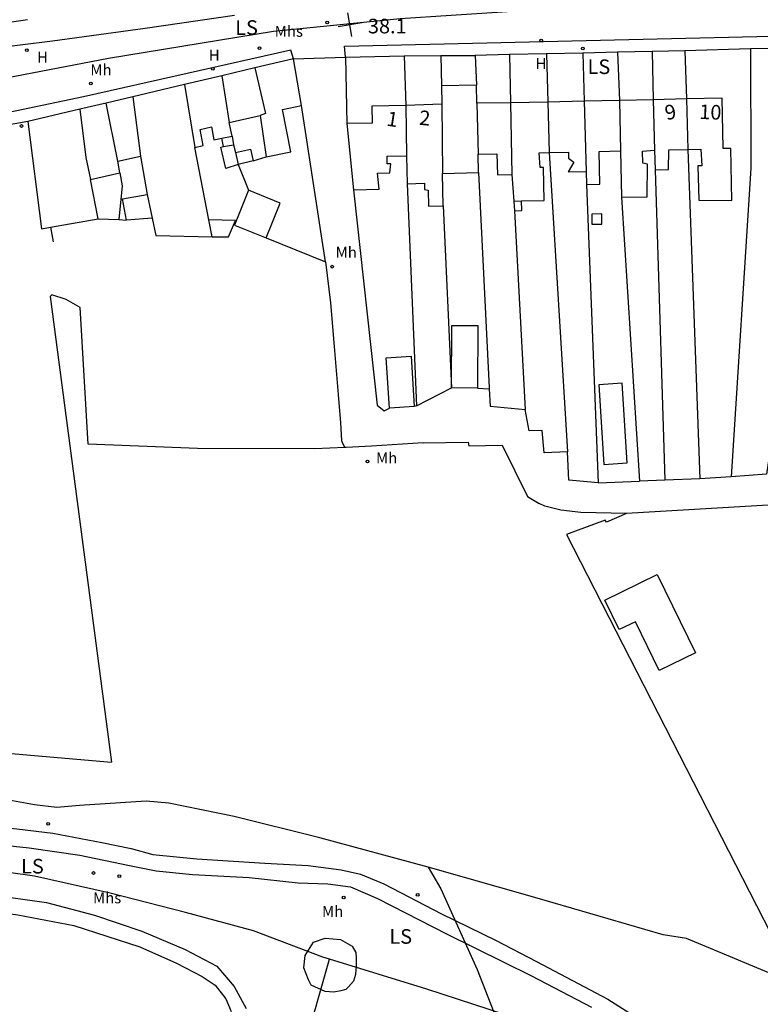
# Model space of a CAD drawing. Extents: x 204406 to 604750, y 241693 to 839541.
# Drawn here: x 604535 to 604637, y 741233 to 741368 of the extents above; entities that cross this region are included whole.
import ezdxf

# ---------------------------------------------------------------- set-up
doc = ezdxf.new("R2010")
doc.units = 0
doc.header["$LTSCALE"] = 2
doc.header["$MEASUREMENT"] = 0
doc.linetypes.add('120278 - X - OS Map$0$PECK', pattern=[0.2, 0.1, -0.1])
doc.layers.get('0').update_dxf_attribs({"linetype": 'CONTINUOUS'})
for name, color, linetype in [('120278 - X - OS Map$0$AREA_PC', 252, 'CONTINUOUS'), ('120278 - X - OS Map$0$BLD_INN_W', 252, 'CONTINUOUS'), ('120278 - X - OS Map$0$BLD_OTL_S', 252, 'CONTINUOUS'), ('120278 - X - OS Map$0$GEN_LIN_D', 252, 'CONTINUOUS'), ('120278 - X - OS Map$0$GEN_PCK_D', 252, '120278 - X - OS Map$0$PECK'), ('120278 - X - OS Map$0$HT_CTRL', 252, 'CONTINUOUS'), ('120278 - X - OS Map$0$OTHER_SYM', 252, 'CONTINUOUS'), ('120278 - X - OS Map$0$POLE_SYMB', 252, 'CONTINUOUS'), ('120278 - X - OS Map$0$ROADS', 252, 'CONTINUOUS'), ('120278 - X - OS Map$0$ROADS_CTR', 252, 'CONTINUOUS'), ('120278 - X - OS Map$0$ROADS_PCK', 252, '120278 - X - OS Map$0$PECK'), ('120278 - X - OS Map$0$TITLEBLOCK', 252, 'CONTINUOUS'), ('120278 - X - OS Map$0$TOWNLAND', 252, 'CONTINUOUS'), ('CST_Xref', 7, 'CONTINUOUS')]:
    doc.layers.add(name, color=color, linetype=linetype)
doc.styles.add('120278 - X - OS Map$0$Standard', font='simplex.shx', dxfattribs={"width": 0.75})

# ---------------------------------------------------------------- blocks, each defined once
blk = doc.blocks.new('120278 - X - OS Map$0$35', base_point=(150.27109, 306.896499))
for p, q in [((150.27109, 308.539432), (150.27109, 305.253567)), ((151.914023, 306.896499), (148.62816, 306.896499))]:
    blk.add_line(p, q)
blk = doc.blocks.new('120278 - X - OS Map$0$13', base_point=(160450.170478, 242323.105036))
blk.add_circle((160450.170478, 242323.105036), 0.187958)
blk = doc.blocks.new('120278 - X - OS Map$0$A$Ccc2778b2')
at = {"layer": '120278 - X - OS Map$0$AREA_PC', "linetype": 'Continuous'}
for points in [[(-221.841, -258.571), (-213.481, -257.296)], [(-127.906, -261.697), (-132.686, -261.804)], [(-123.465, -261.597), (-127.906, -261.697)], [(-127.906, -261.697), (-127.804, -268.31)], [(-114.444, -261.321), (-123.465, -261.597)], [(-123.465, -261.597), (-123.222, -268.205)], [(-114.444, -261.321), (-114.407, -277.682), (-117.121, -319.979)], [(-105.823, -261.264), (-114.444, -261.321)], [(-177.052, -262.714), (-169.951, -262.493)], [(-169.951, -262.493), (-161.89, -262.314)], [(-169.951, -262.493), (-169.736, -271.583)], [(-161.89, -262.314), (-156.889, -262.228)], [(-161.89, -262.314), (-161.686, -269.086)], [(-156.889, -262.228), (-156.803, -266.42)], [(-156.889, -262.228), (-152.149, -262.24)], [(-147.468, -262.135), (-152.149, -262.24)], [(-152.149, -262.24), (-151.991, -266.309)], [(-142.385, -262.021), (-147.468, -262.135)], [(-147.468, -262.135), (-147.325, -268.757)], [(-137.406, -261.91), (-142.385, -262.021)], [(-142.385, -262.021), (-142.205, -268.64)], [(-132.686, -261.804), (-137.406, -261.91)], [(-137.406, -261.91), (-137.264, -268.527)], [(-132.686, -261.804), (-132.423, -268.416)], [(-132.423, -268.416), (-132.275, -275.328)], [(-127.804, -268.31), (-127.587, -275.221)], [(-123.222, -268.205), (-123.062, -275.117)], [(-172.667, -290.548), (-175.969, -269.097)], [(-161.686, -269.086), (-161.594, -276)], [(-156.746, -268.929), (-156.64, -278.403)], [(-151.934, -268.802), (-151.774, -275.775)], [(-147.325, -268.757), (-147.131, -278.558)], [(-142.205, -268.64), (-142.044, -275.552)], [(-137.264, -268.527), (-136.954, -278.153)], [(-213.438, -271.297), (-233.309, -274.864)], [(-123.062, -275.117), (-121.382, -320.247)], [(-185.009, -275.551), (-184.626, -277.183)], [(-182.568, -276.7), (-180.809, -276.145)], [(-142.044, -275.552), (-139.533, -316.558)], [(-184.626, -277.183), (-183.21, -280.718)], [(-127.525, -277.937), (-126.203, -320.454)], [(-200.836, -278.351), (-200.547, -280.114), (-200.973, -284.731)], [(-151.717, -278.29), (-150.26, -307.811), (-150.255, -307.912)], [(-168.82, -280.661), (-165.589, -310.173), (-164.618, -310.926), (-163.912, -310.574)], [(-161.507, -279.817), (-160.198, -310.243)], [(-136.913, -279.93), (-135.325, -320.81)], [(-132.129, -281.679), (-129.683, -320.565)], [(-156.538, -282.856), (-155.391, -307.812)], [(-203.813, -284.624), (-200.973, -284.731)], [(-146.797, -283.534), (-145.338, -310.742)], [(-200.973, -284.731), (-199.953, -284.814)], [(-180.812, -287.252), (-172.667, -290.548)], [(-172.667, -290.548), (-171.968, -296.14), (-171.47, -302.144), (-170.931, -308.728), (-170.632, -312.59), (-170.473, -315.012), (-170.393, -315.272), (-170.014, -315.962)], [(-160.198, -310.243), (-155.391, -307.812)], [(-151.861, -307.83), (-150.255, -307.912)], [(-150.255, -307.912), (-150.138, -310.289), (-145.338, -310.742)], [(-160.198, -310.243), (-160.519, -310.357)], [(-139.533, -316.558), (-142.714, -316.71), (-143.006, -313.649), (-144.766, -313.684), (-145.338, -310.742)], [(-159.272, -315.325), (-153.131, -315.262), (-153.052, -315.722), (-148.452, -315.654), (-144.99, -322.704), (-143.393, -323.629)], [(-111.648, -315.333), (-112.259, -319.612), (-117.121, -319.979)], [(-135.325, -320.81), (-139.344, -320.439), (-139.533, -316.558)], [(-135.325, -320.81), (-129.683, -320.565)], [(-126.203, -320.454), (-129.683, -320.565)], [(-121.382, -320.247), (-126.203, -320.454)], [(-117.121, -319.979), (-121.382, -320.247)], [(-131.455, -325.001), (-137.696, -324.864), (-140.415, -324.577), (-142.634, -324.031), (-143.393, -323.629)], [(-1.085, -390.368), (-81.472, -325.234), (-91.826, -322.666), (-131.455, -325.001)], [(-131.455, -325.001), (-134.179, -326.213), (-134.358, -325.913), (-139.644, -327.879), (-108.783, -388.186)], [(-250.481, -369.878), (-243.455, -368.639), (-236.998, -367.929), (-231.015, -367.506), (-226.717, -367.356), (-221.109, -367.581), (-214.935, -368.25), (-210.026, -368.823), (-203.315, -370.116), (-199.311, -370.926), (-196.337, -371.728), (-190.318, -372.347), (-181.005, -372.938), (-175.042, -373.239), (-170.545, -373.849), (-167.876, -374.458), (-164.702, -375.759), (-156.797, -379.892), (-149.409, -383.469), (-143.792, -386.396), (-133.98, -391.567), (-116.159, -402.96)], [(-280.23, -396.24), (-272.665, -392.232), (-266.43, -389.121), (-259.083, -385.493), (-255.026, -383.533), (-251.388, -382.196), (-246.177, -381.005), (-238.852, -379.71), (-232.071, -379.213), (-224.872, -379.053), (-219.564, -379.384), (-214.811, -380.007), (-207.159, -381.501), (-198.123, -384.388), (-193.098, -386.634), (-189.563, -388.478), (-187.787, -389.672), (-186.342, -391.52), (-185.577, -393.255)]]:
    blk.add_lwpolyline(points, dxfattribs=at)
for points, elevation in [([(-169.951, -262.493), (-170.067, -260.972), (-113.599, -259.663), (-105.918, -259.604), (-101.919, -259.834)], 35.976), ([(-177.052, -262.714), (-182.332, -263.96)], 35.976), ([(-175.969, -269.097), (-177.052, -262.714)], 35.976), ([(-182.332, -263.96), (-186.875, -265.031)], 35.976), ([(-182.332, -263.96), (-180.873, -270.184), (-181.633, -270.462)], 36.563), ([(-186.875, -265.031), (-191.992, -266.238)], 35.976), ([(-186.875, -265.031), (-185.856, -271.411)], 36.563), ([(-191.992, -266.238), (-199.042, -267.901)], 35.976), ([(-191.992, -266.238), (-190.566, -274.838)], 36.563), ([(-156.803, -266.42), (-156.746, -268.929)], 35.976), ([(-151.934, -268.802), (-151.991, -266.309)], 35.976), ([(-199.042, -267.901), (-202.738, -268.773)], 35.976), ([(-199.042, -267.901), (-198.01, -276.059)], 36.563), ([(-206.327, -269.62), (-213.438, -271.297)], 35.976), ([(-202.738, -268.773), (-206.327, -269.62)], 35.976), ([(-206.327, -269.62), (-205.491, -276.239), (-204.879, -279.26)], 36.563), ([(-201.132, -276.75), (-202.738, -268.773)], 36.563), ([(-180.809, -276.145), (-177.427, -275.474), (-178.551, -269.67), (-175.969, -269.097)], 35.976), ([(-181.633, -270.462), (-180.809, -276.145)], 35.976), ([(-213.438, -271.297), (-211.578, -286.023), (-210.325, -285.797)], 35.976), ([(-185.441, -273.312), (-185.856, -271.411)], 35.976), ([(-169.736, -271.583), (-168.82, -280.661)], 35.976), ([(-185.441, -273.312), (-185.256, -274.5)], 35.976), ([(-188.647, -284.783), (-190.566, -274.838)], 35.976), ([(-185.256, -274.5), (-185.009, -275.551)], 35.976), ([(-127.587, -275.221), (-127.525, -277.937)], 35.976), ([(-198.01, -276.059), (-197.105, -281.278)], 35.976), ([(-161.594, -276), (-161.507, -279.817)], 35.976), ([(-151.717, -278.29), (-151.774, -275.775)], 35.976), ([(-132.275, -275.328), (-132.129, -281.679)], 35.976), ([(-200.836, -278.351), (-201.132, -276.75)], 35.976), ([(-182.568, -276.7), (-184.626, -277.183)], 35.976), ([(-203.813, -284.624), (-204.879, -279.26)], 35.976), ([(-156.538, -282.856), (-156.64, -278.403)], 35.976), ([(-147.131, -278.558), (-146.866, -282.227)], 35.976), ([(-136.954, -278.153), (-136.913, -279.93)], 35.976), ([(-197.105, -281.278), (-196.419, -284.546)], 36.563), ([(-183.21, -280.718), (-185.146, -285.497), (-180.812, -287.252)], 35.976), ([(-146.866, -282.227), (-146.797, -283.534)], 35.976), ([(-210.325, -285.797), (-203.813, -284.624)], 35.976), ([(-196.419, -284.546), (-199.953, -284.814)], 35.976), ([(-196.419, -284.546), (-195.919, -286.925), (-188.199, -287.106)], 35.976), ([(-188.199, -287.106), (-185.958, -287.112), (-185.012, -284.854), (-188.647, -284.783)], 35.976), ([(-188.199, -287.106), (-188.647, -284.783)], 36.563), ([(-151.861, -307.83), (-155.391, -307.812)], 35.976), ([(-160.519, -310.357), (-163.912, -310.574)], 35.976)]:
    blk.add_lwpolyline(points, dxfattribs=dict(at, elevation=elevation))
at = {"layer": '120278 - X - OS Map$0$BLD_INN_W', "linetype": 'Continuous'}
for points in [[(-182.332, -263.96), (-180.873, -270.184), (-181.633, -270.462)], [(-186.875, -265.031), (-185.856, -271.411)], [(-191.992, -266.238), (-190.566, -274.838)], [(-199.042, -267.901), (-198.01, -276.059)], [(-132.423, -268.416), (-132.275, -275.328)], [(-127.804, -268.31), (-127.587, -275.221)], [(-123.222, -268.205), (-123.062, -275.117)], [(-206.327, -269.62), (-205.491, -276.239), (-204.879, -279.26)], [(-201.132, -276.75), (-202.738, -268.773)], [(-161.686, -269.086), (-161.594, -276)], [(-156.746, -268.929), (-156.64, -278.403)], [(-151.934, -268.802), (-151.774, -275.775)], [(-147.325, -268.757), (-147.131, -278.558)], [(-142.205, -268.64), (-142.044, -275.552)], [(-137.264, -268.527), (-136.954, -278.153)], [(-186.856, -273.598), (-185.441, -273.312)], [(-186.644, -274.713), (-185.256, -274.5)], [(-185.009, -275.551), (-184.626, -277.183)], [(-197.105, -281.278), (-196.419, -284.546)], [(-146.866, -282.227), (-145.845, -282.173)], [(-188.199, -287.106), (-188.647, -284.783)]]:
    blk.add_lwpolyline(points, dxfattribs=at)
at = {"layer": '120278 - X - OS Map$0$BLD_OTL_S', "linetype": 'Continuous'}
for points in [[(-177.052, -262.714), (-182.332, -263.96)], [(-175.969, -269.097), (-177.052, -262.714)], [(-182.332, -263.96), (-186.875, -265.031)], [(-186.875, -265.031), (-191.992, -266.238)], [(-191.992, -266.238), (-199.042, -267.901)], [(-151.991, -266.309), (-156.803, -266.42)], [(-156.803, -266.42), (-156.746, -268.929)], [(-151.934, -268.802), (-151.991, -266.309)], [(-199.042, -267.901), (-202.738, -268.773)], [(-132.423, -268.416), (-137.264, -268.527)], [(-127.804, -268.31), (-132.423, -268.416)], [(-123.222, -268.205), (-127.804, -268.31)], [(-123.062, -275.117), (-121.263, -275.076), (-121.107, -277.363), (-121.657, -277.376), (-121.55, -282.054), (-116.998, -282.136), (-117.162, -274.982), (-118.183, -275.006), (-118.342, -268.093), (-123.222, -268.205)], [(-206.327, -269.62), (-213.438, -271.297)], [(-202.738, -268.773), (-206.327, -269.62)], [(-180.809, -276.145), (-177.427, -275.474), (-178.551, -269.67), (-175.969, -269.097)], [(-161.686, -269.086), (-166.348, -269.193), (-166.295, -271.504), (-169.736, -271.583)], [(-156.746, -268.929), (-161.686, -269.086)], [(-147.325, -268.757), (-151.934, -268.802)], [(-142.205, -268.64), (-147.325, -268.757)], [(-137.264, -268.527), (-142.205, -268.64)], [(-185.856, -271.411), (-181.633, -270.462)], [(-181.633, -270.462), (-180.809, -276.145)], [(-213.438, -271.297), (-211.578, -286.023), (-210.325, -285.797)], [(-190.566, -274.838), (-189.445, -274.601), (-189.819, -272.4), (-188.298, -272.044), (-187.983, -273.825), (-186.856, -273.598)], [(-185.441, -273.312), (-185.856, -271.411)], [(-169.736, -271.583), (-168.82, -280.661)], [(-186.644, -274.713), (-186.856, -273.598)], [(-185.441, -273.312), (-185.256, -274.5)], [(-188.647, -284.783), (-190.566, -274.838)], [(-184.626, -277.183), (-186.331, -277.744), (-187.022, -274.802), (-186.644, -274.713)], [(-185.256, -274.5), (-185.009, -275.551)], [(-185.009, -275.551), (-182.952, -275.067), (-182.568, -276.7)], [(-132.129, -281.679), (-128.619, -281.598), (-128.587, -277.124), (-129.206, -277.003), (-129.243, -275.383), (-127.587, -275.221)], [(-127.587, -275.221), (-127.525, -277.937)], [(-127.525, -277.937), (-125.707, -277.895), (-125.663, -275.177), (-123.062, -275.117)], [(-201.132, -276.75), (-198.01, -276.059)], [(-198.01, -276.059), (-197.105, -281.278)], [(-168.82, -280.661), (-165.337, -280.581), (-165.553, -278.382), (-163.874, -278.343), (-163.731, -277.084), (-164.205, -277.095), (-164.229, -276.061), (-161.594, -276)], [(-161.594, -276), (-161.507, -279.817)], [(-151.774, -275.775), (-149.182, -275.716), (-149.116, -278.603), (-147.131, -278.558)], [(-151.717, -278.29), (-151.774, -275.775)], [(-145.845, -282.173), (-142.724, -282.115), (-142.827, -277.612), (-143.25, -277.621), (-143.403, -275.583), (-142.044, -275.552)], [(-142.044, -275.552), (-139.395, -275.492), (-139.376, -276.317), (-138.667, -276.877), (-139.451, -278.21), (-136.954, -278.153)], [(-136.913, -279.93), (-135.088, -279.888), (-135.191, -275.395), (-132.275, -275.328)], [(-132.275, -275.328), (-132.129, -281.679)], [(-200.836, -278.351), (-201.132, -276.75)], [(-182.568, -276.7), (-184.626, -277.183)], [(-204.879, -279.26), (-200.836, -278.351)], [(-203.813, -284.624), (-204.879, -279.26)], [(-156.64, -278.403), (-151.717, -278.29)], [(-156.538, -282.856), (-156.64, -278.403)], [(-147.131, -278.558), (-146.866, -282.227)], [(-136.954, -278.153), (-136.913, -279.93)], [(-161.507, -279.817), (-159.117, -279.763), (-159.097, -280.604), (-158.617, -280.704), (-158.566, -282.903), (-156.538, -282.856)], [(-199.953, -284.814), (-200.485, -281.895), (-197.105, -281.278)], [(-183.21, -280.718), (-185.146, -285.497), (-180.812, -287.252)], [(-180.812, -287.252), (-178.876, -282.473), (-183.21, -280.718)], [(-146.866, -282.227), (-146.797, -283.534)], [(-146.797, -283.534), (-145.776, -283.481), (-145.845, -282.173)], [(-210.325, -285.797), (-203.813, -284.624)], [(-196.419, -284.546), (-199.953, -284.814)], [(-196.419, -284.546), (-195.919, -286.925), (-188.199, -287.106)], [(-136.205, -283.984), (-136.169, -285.384), (-134.802, -285.349), (-134.838, -283.949), (-136.205, -283.984)], [(-188.199, -287.106), (-185.958, -287.112), (-185.012, -284.854), (-188.647, -284.783)], [(-155.391, -307.812), (-155.348, -299.231), (-151.818, -299.248), (-151.861, -307.83)], [(-163.912, -310.574), (-164.353, -303.691), (-160.96, -303.473), (-160.519, -310.357)], [(-135.247, -307.368), (-134.558, -318.294), (-131.369, -318.093), (-132.058, -307.166), (-135.247, -307.368)], [(-151.861, -307.83), (-155.391, -307.812)], [(-160.519, -310.357), (-163.912, -310.574)], [(-127.234, -333.378), (-121.988, -344.124), (-126.95, -346.547), (-130.219, -339.851), (-132.425, -340.928), (-134.403, -336.879), (-127.234, -333.378)]]:
    blk.add_lwpolyline(points, dxfattribs=at)
at = {"layer": '120278 - X - OS Map$0$GEN_LIN_D', "linetype": 'Continuous'}
for points in [[(-127.906, -261.697), (-132.686, -261.804)], [(-123.465, -261.597), (-127.906, -261.697)], [(-127.906, -261.697), (-127.804, -268.31)], [(-114.444, -261.321), (-123.465, -261.597)], [(-123.465, -261.597), (-123.222, -268.205)], [(-114.444, -261.321), (-114.407, -277.682), (-117.121, -319.979)], [(-105.823, -261.264), (-114.444, -261.321)], [(-169.951, -262.493), (-161.89, -262.314)], [(-169.951, -262.493), (-169.736, -271.583)], [(-161.89, -262.314), (-156.889, -262.228)], [(-161.89, -262.314), (-161.686, -269.086)], [(-156.889, -262.228), (-156.803, -266.42)], [(-147.468, -262.135), (-152.149, -262.24)], [(-152.149, -262.24), (-151.991, -266.309)], [(-142.385, -262.021), (-147.468, -262.135)], [(-147.468, -262.135), (-147.325, -268.757)], [(-137.406, -261.91), (-142.385, -262.021)], [(-142.385, -262.021), (-142.205, -268.64)], [(-132.686, -261.804), (-137.406, -261.91)], [(-137.406, -261.91), (-137.264, -268.527)], [(-132.686, -261.804), (-132.423, -268.416)], [(-172.667, -290.548), (-175.969, -269.097)], [(-123.062, -275.117), (-121.382, -320.247)], [(-182.568, -276.7), (-180.809, -276.145)], [(-142.044, -275.552), (-139.533, -316.558)], [(-184.626, -277.183), (-183.21, -280.718)], [(-127.525, -277.937), (-126.203, -320.454)], [(-200.836, -278.351), (-200.547, -280.114), (-200.973, -284.731)], [(-151.717, -278.29), (-150.26, -307.811), (-150.255, -307.912)], [(-168.82, -280.661), (-165.589, -310.173), (-164.618, -310.926), (-163.912, -310.574)], [(-161.507, -279.817), (-160.198, -310.243)], [(-136.913, -279.93), (-135.325, -320.81)], [(-132.129, -281.679), (-129.683, -320.565)], [(-156.538, -282.856), (-155.391, -307.812)], [(-203.813, -284.624), (-200.973, -284.731)], [(-146.797, -283.534), (-145.338, -310.742)], [(-210.325, -285.797), (-209.977, -287.772)], [(-200.973, -284.731), (-199.953, -284.814)], [(-180.812, -287.252), (-172.667, -290.548)], [(-150.255, -307.912), (-150.138, -310.289), (-145.338, -310.742)], [(-160.198, -310.243), (-160.519, -310.357)], [(-139.533, -316.558), (-142.714, -316.71), (-143.006, -313.649), (-144.766, -313.684), (-145.338, -310.742)], [(-159.272, -315.325), (-153.131, -315.262), (-153.052, -315.722), (-148.452, -315.654), (-144.99, -322.704), (-143.393, -323.629)], [(-111.648, -315.333), (-112.259, -319.612), (-117.121, -319.979)], [(-135.325, -320.81), (-139.344, -320.439), (-139.533, -316.558)], [(-126.203, -320.454), (-129.683, -320.565)], [(-121.382, -320.247), (-126.203, -320.454)], [(-117.121, -319.979), (-121.382, -320.247)], [(-1.085, -390.368), (-81.472, -325.234), (-91.826, -322.666), (-131.455, -325.001)], [(-131.455, -325.001), (-134.179, -326.213), (-134.358, -325.913), (-139.644, -327.879), (-108.783, -388.186)]]:
    blk.add_lwpolyline(points, dxfattribs=at)
at = {"layer": '120278 - X - OS Map$0$GEN_PCK_D', "linetype": 'Continuous', "elevation": 36.88}
for points in [[(-156.889, -262.228), (-152.149, -262.24)], [(-172.667, -290.548), (-171.968, -296.14), (-171.47, -302.144), (-170.931, -308.728), (-170.632, -312.59), (-170.473, -315.012), (-170.393, -315.272), (-170.014, -315.962)], [(-170.014, -315.962), (-174.12, -316.165), (-190.189, -316.089), (-205.197, -315.522), (-206.279, -296.794), (-208.205, -295.669), (-210.176, -295.049), (-210.382, -295.267), (-210.408, -295.271)], [(-210.408, -295.271), (-201.964, -359.089)], [(-159.272, -315.325), (-166.39, -315.782), (-169.837, -315.953), (-170.014, -315.962)], [(-135.325, -320.81), (-129.683, -320.565)], [(-131.455, -325.001), (-137.696, -324.864), (-140.415, -324.577), (-142.634, -324.031), (-143.393, -323.629)], [(-250.481, -369.878), (-243.455, -368.639), (-236.998, -367.929), (-231.015, -367.506), (-226.717, -367.356), (-221.109, -367.581), (-214.935, -368.25), (-210.026, -368.823), (-203.315, -370.116), (-199.311, -370.926), (-196.337, -371.728), (-190.318, -372.347), (-181.005, -372.938), (-175.042, -373.239), (-170.545, -373.849), (-167.876, -374.458), (-164.702, -375.759), (-156.797, -379.892), (-149.409, -383.469), (-143.792, -386.396), (-133.98, -391.567), (-116.159, -402.96)], [(-280.23, -396.24), (-272.665, -392.232), (-266.43, -389.121), (-259.083, -385.493), (-255.026, -383.533), (-251.388, -382.196), (-246.177, -381.005), (-238.852, -379.71), (-232.071, -379.213), (-224.872, -379.053), (-219.564, -379.384), (-214.811, -380.007), (-207.159, -381.501), (-198.123, -384.388), (-193.098, -386.634), (-189.563, -388.478), (-187.787, -389.672), (-186.342, -391.52), (-185.577, -393.255)]]:
    blk.add_lwpolyline(points, dxfattribs=at)
at = {"layer": '120278 - X - OS Map$0$GEN_PCK_D', "linetype": 'Continuous'}
for points in [[(-213.438, -271.297), (-233.309, -274.864)], [(-160.198, -310.243), (-155.391, -307.812)], [(-151.861, -307.83), (-150.255, -307.912)], [(-230.528, -356.638), (-201.964, -359.089)], [(-175.004, -388.945), (-175.626, -387.266), (-175.462, -385.576), (-174.299, -383.743), (-172.714, -383.202), (-170.612, -383.386), (-169.041, -384.299), (-168.518, -385.179), (-168.463, -385.965), (-168.47, -387.069), (-168.578, -388.185), (-168.841, -389.102), (-169.509, -389.9), (-169.909, -390.242), (-170.552, -390.435), (-171.519, -390.596), (-172.723, -390.507), (-174.637, -389.656), (-175.004, -388.945)]]:
    blk.add_lwpolyline(points, dxfattribs=at)
at = {"layer": '120278 - X - OS Map$0$ROADS', "linetype": 'Continuous'}
for points in [[(-221.841, -258.571), (-213.481, -257.296)], [(-127.906, -261.697), (-132.686, -261.804)], [(-123.465, -261.597), (-127.906, -261.697)], [(-114.444, -261.321), (-123.465, -261.597)], [(-105.823, -261.264), (-114.444, -261.321)], [(-177.052, -262.714), (-169.951, -262.493)], [(-169.951, -262.493), (-161.89, -262.314)], [(-161.89, -262.314), (-156.889, -262.228)], [(-156.889, -262.228), (-152.149, -262.24)], [(-147.468, -262.135), (-152.149, -262.24)], [(-142.385, -262.021), (-147.468, -262.135)], [(-137.406, -261.91), (-142.385, -262.021)], [(-132.686, -261.804), (-137.406, -261.91)], [(-213.438, -271.297), (-233.309, -274.864)], [(-250.481, -369.878), (-243.455, -368.639), (-236.998, -367.929), (-231.015, -367.506), (-226.717, -367.356), (-221.109, -367.581), (-214.935, -368.25), (-210.026, -368.823), (-203.315, -370.116), (-199.311, -370.926), (-196.337, -371.728), (-190.318, -372.347), (-181.005, -372.938), (-175.042, -373.239), (-170.545, -373.849), (-167.876, -374.458), (-164.702, -375.759), (-156.797, -379.892), (-149.409, -383.469), (-143.792, -386.396), (-133.98, -391.567), (-116.159, -402.96)], [(-280.23, -396.24), (-272.665, -392.232), (-266.43, -389.121), (-259.083, -385.493), (-255.026, -383.533), (-251.388, -382.196), (-246.177, -381.005), (-238.852, -379.71), (-232.071, -379.213), (-224.872, -379.053), (-219.564, -379.384), (-214.811, -380.007), (-207.159, -381.501), (-198.123, -384.388), (-193.098, -386.634), (-189.563, -388.478), (-187.787, -389.672), (-186.342, -391.52), (-185.577, -393.255)]]:
    blk.add_lwpolyline(points, dxfattribs=at)
at = {"layer": '120278 - X - OS Map$0$ROADS', "linetype": 'Continuous', "elevation": 35.976}
for points in [[(-177.052, -262.714), (-182.332, -263.96)], [(-182.332, -263.96), (-186.875, -265.031)], [(-186.875, -265.031), (-191.992, -266.238)], [(-191.992, -266.238), (-199.042, -267.901)], [(-199.042, -267.901), (-202.738, -268.773)], [(-206.327, -269.62), (-213.438, -271.297)], [(-202.738, -268.773), (-206.327, -269.62)]]:
    blk.add_lwpolyline(points, dxfattribs=at)
at = {"layer": '120278 - X - OS Map$0$ROADS_CTR', "linetype": 'Continuous'}
for points in [[(-79.882, -251.342), (-98.938, -253.024), (-120.516, -254.425), (-162.432, -257.222), (-179.802, -258.959), (-202.384, -262.681), (-225.71, -267.148), (-248.291, -270.126), (-264.173, -272.359), (-280.798, -274.592), (-288.987, -275.337), (-297.424, -276.081), (-318.695, -275.983), (-329.62, -273.319), (-364.154, -260.713), (-369.726, -256.811)], [(-172.122, -386.101), (-173.06, -385.813), (-182.527, -382.217), (-191.838, -379.714), (-202.153, -377.056), (-212.55, -374.71), (-222.637, -373.303), (-235.266, -373.006), (-245.605, -375.023), (-255.083, -376.582), (-295.264, -396.134), (-306.282, -400.513), (-315.128, -403.797), (-323.097, -405.339), (-340.678, -409.809), (-351.108, -411.597), (-376.289, -414.726), (-378.916, -415.083)], [(-177.407, -504.13), (-178.647, -441.954), (-178.647, -426.003), (-177.561, -409.427), (-175.543, -398.167), (-172.122, -386.101)], [(-32.895, -421.948), (-45.305, -425.261), (-57.823, -426.824), (-66.1, -426.929), (-74.169, -426.616), (-83.674, -425.847), (-91.433, -423.501), (-99.192, -420.061), (-111.297, -413.336), (-121.539, -406.768), (-130.85, -401.451), (-145.903, -394.414), (-158.783, -390.192), (-172.122, -386.101)]]:
    blk.add_lwpolyline(points, dxfattribs=at)
at = {"layer": '120278 - X - OS Map$0$ROADS_PCK', "linetype": 'Continuous', "elevation": 37.043}
for points in [[(-218.952, -261.321), (-210.068, -260.245), (-197.363, -258.499), (-185.117, -256.712)], [(-250.481, -369.878), (-250.384, -370.097), (-249.562, -370.965), (-249.213, -371.19), (-247.729, -371.791), (-246.207, -371.656), (-239.593, -370.385), (-232.599, -369.851), (-226.954, -369.858), (-220.66, -370.065), (-213.263, -370.854), (-206.333, -371.835), (-199.535, -373.241), (-195.85, -373.982), (-190.885, -374.505), (-183.137, -374.883), (-176.395, -375.64), (-172.359, -375.757), (-169.228, -376.191), (-165.543, -377.774), (-156.017, -382.689), (-144.465, -388.373), (-136.23, -392.681)], [(-283.597, -395.113), (-273.979, -390.409), (-265.846, -386.077), (-258.019, -382.437), (-250.286, -379.346), (-240.584, -377.536), (-232.249, -376.879), (-225.499, -376.794), (-218.756, -377.251), (-210.91, -378.309), (-204.312, -380.057), (-197.827, -382.236), (-191.91, -384.77), (-187.578, -387.033), (-185.204, -389.831), (-183.542, -392.852)]]:
    blk.add_lwpolyline(points, dxfattribs=at)
at = {"layer": '120278 - X - OS Map$0$ROADS_PCK', "linetype": 'Continuous'}
for points in [[(-169.951, -262.493), (-170.067, -260.972), (-113.599, -259.663), (-105.918, -259.604), (-101.919, -259.834)], [(-177.052, -262.714), (-177.409, -261.533), (-205.829, -267.897), (-218.076, -270.484)]]:
    blk.add_lwpolyline(points, dxfattribs=at)
at = {"layer": '120278 - X - OS Map$0$TOWNLAND', "linetype": 'Continuous'}
for points in [[(-158.627, -373.492), (-173.438, -369.452), (-185.171, -366.52), (-194.127, -364.696), (-197.226, -364.448), (-206.389, -365.043), (-209.469, -365.295), (-212.549, -364.947), (-218.586, -363.831)], [(-158.627, -373.492), (-156.875, -376.477), (-151.884, -387.511), (-145.25, -404.61), (-141.952, -413.22), (-141.082, -416.782), (-144.236, -422.054), (-144.684, -424.793), (-145.552, -427.751), (-143.378, -430.057), (-140.782, -431.664), (-136.172, -435.597), (-134.235, -436.782), (-127.291, -442.881), (-127.054, -443.626), (-126.317, -445.204), (-125.504, -448.066), (-125.81, -457.35)], [(-9.149, -423.336), (-22.637, -418.619), (-31.25, -415.596), (-39.743, -412.893), (-68.559, -402.875), (-86.025, -397.208), (-97.616, -393.377), (-100.754, -392.588), (-108.12, -389.545), (-123.231, -383.267), (-126.43, -382.779), (-144.017, -377.651), (-158.627, -373.492)]]:
    blk.add_lwpolyline(points, dxfattribs=at)
at = {"layer": '120278 - X - OS Map$0$HT_CTRL', "rotation": 189.571}
blk.add_blockref('120278 - X - OS Map$0$35', (-169.318, -258.012), dxfattribs=at)
at = {"layer": '120278 - X - OS Map$0$OTHER_SYM'}
for p in [(-172.459, -257.726), (-143.123, -260.204), (-213.592, -261.536), (-181.709, -261.261), (-188.097, -264.064), (-204.804, -266.08), (-171.748, -291.19), (-166.912, -317.874), (-204.436, -374.288), (-200.915, -374.708), (-170.183, -377.638)]:
    blk.add_blockref('120278 - X - OS Map$0$13', p, dxfattribs=at)
at = {"layer": '120278 - X - OS Map$0$POLE_SYMB'}
for p in [(-137.425, -261.3), (-214.32, -271.915), (-210.673, -367.543), (-160.045, -377.29)]:
    blk.add_blockref('120278 - X - OS Map$0$13', p, dxfattribs=at)
at = {"layer": '120278 - X - OS Map$0$BLD_OTL_S', "style": '120278 - X - OS Map$0$Standard'}
for s, rotation, p in [('2 ', 354.674, (-159.918, -271.735)), ('9 ', 11.814, (-125.962, -271.128)), ('10', 357.561, (-121.505, -270.935)), ('1 ', 351.328, (-164.397, -271.849))]:
    blk.add_text(s, height=2, rotation=rotation, dxfattribs=at).set_placement(p)
at = {"layer": '120278 - X - OS Map$0$HT_CTRL', "style": '120278 - X - OS Map$0$Standard'}
blk.add_text('38.1', height=2, dxfattribs=at).set_placement((-166.861, -259.219))
at = {"layer": '120278 - X - OS Map$0$OTHER_SYM', "style": '120278 - X - OS Map$0$Standard'}
for s, p in [('Mhs ', (-179.624, -259.686)), ('H ', (-212.177, -263.24)), ('H ', (-188.654, -262.963)), ('H ', (-143.9, -264.11)), ('Mh', (-204.881, -264.959)), ('Mh', (-171.285, -289.971)), ('Mh', (-165.752, -318.154)), ('Mhs ', (-204.515, -378.439)), ('Mh', (-173.148, -380.294))]:
    blk.add_text(s, height=1.5, dxfattribs=at).set_placement(p)
at = {"layer": '120278 - X - OS Map$0$POLE_SYMB', "style": '120278 - X - OS Map$0$Standard'}
for p in [(-185.041, -259.422, 37.043), (-136.774, -264.789, 37.043), (-214.369, -374.353, 37.043), (-163.923, -383.98, 37.043)]:
    blk.add_text('LS', height=2, dxfattribs=at).set_placement(p)
blk = doc.blocks.new('120278 - X - OS Map')
at = {"layer": '120278 - X - OS Map$0$TITLEBLOCK'}
blk.add_blockref('120278 - X - OS Map$0$A$Ccc2778b2', (604749.72, 741625.26), dxfattribs=at)

msp = doc.modelspace()

# ---------------------------------------------------------------- block references
at = {"layer": 'CST_Xref'}
msp.add_blockref('120278 - X - OS Map', (0, 0), dxfattribs=at)

doc.saveas('drawing.dxf')
